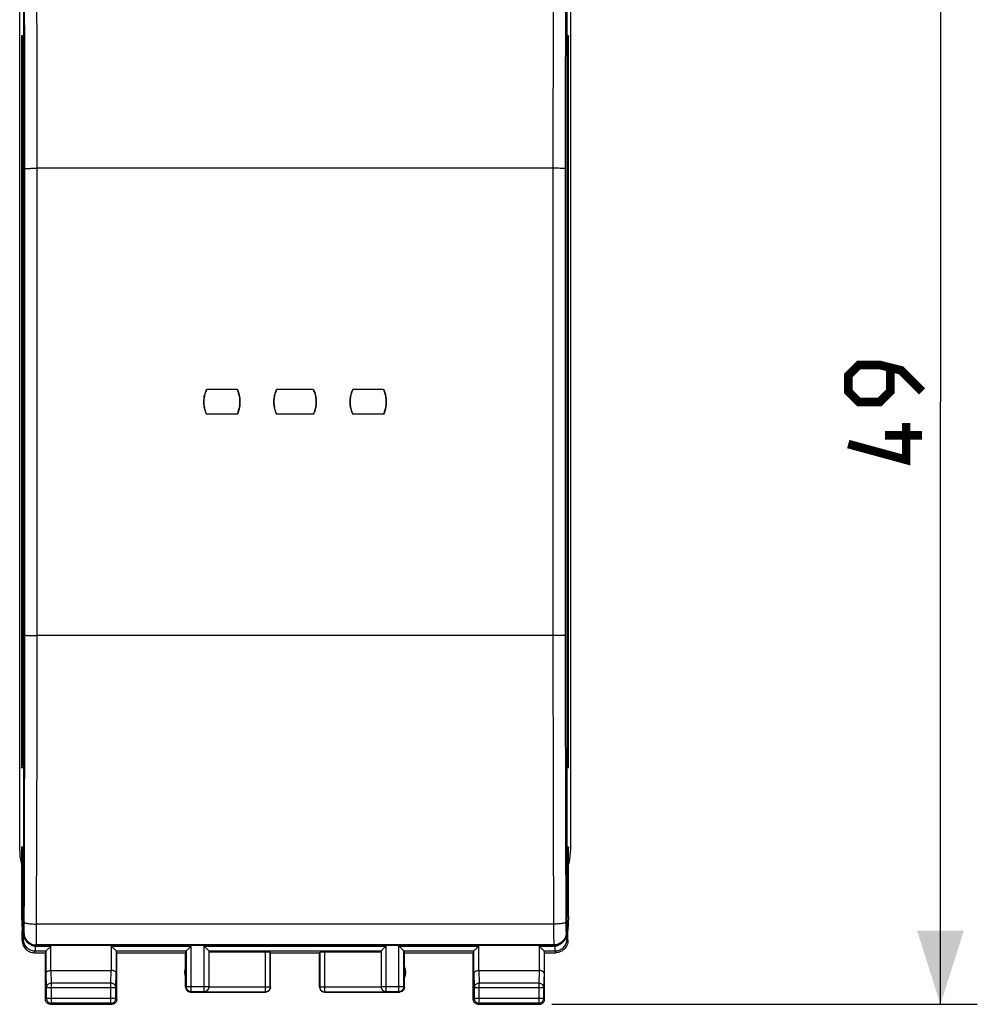
# Model space of a CAD drawing. Units: millimetres. Extents: x 66 to 166, y 98 to 174.
# Drawn here: x 127 to 166, y 98 to 138 of the extents above; entities that cross this region are included whole.
import ezdxf

# ---------------------------------------------------------------- set-up
doc = ezdxf.new("R2010")
doc.units = ezdxf.units.MM
doc.header["$LTSCALE"] = 16.335
doc.layers.get('0').update_dxf_attribs({"linetype": 'CONTINUOUS'})
for name, color, linetype in [('DRAFT', 7, 'CONTINUOUS'), ('RACCORDO', 7, 'CONTINUOUS'), ('SUPERFICI', 7, 'CONTINUOUS')]:
    doc.layers.add(name, color=color, linetype=linetype)
doc.styles.get("Standard").update_dxf_attribs({"font": 'txt', "width": 0.8})
doc.dimstyles.new('DIMSTYLE_1', dxfattribs={"dimtxt": 3, "dimasz": 3, "dimexe": 1.5, "dimexo": 0.5, "dimgap": 0.75, "dimtad": 1, "dimtxsty": 'STANDARD', "dimblk": '_FILLED', "dimblk1": '_FILLED', "dimblk2": '_FILLED', "dimcen": 0.09, "dimazin": 2, "dimtfac": 1, "dimtofl": 0, "dimtmove": 0, "dimatfit": 3, "dimldrblk": '_FILLED', "dimfxl": 1, "dimtolj": 1, "dimarcsym": 0})

# ---------------------------------------------------------------- blocks, each defined once
blk = doc.blocks.new('_FILLED')
at = {"color": 0, "linetype": 'BYBLOCK'}
blk.add_solid([(0, 0), (-1, 0.317), (-1, -0.317)], dxfattribs=at)
blk = doc.blocks.new('*D1')
at = {"color": 7, "linetype": 'CONTINUOUS'}
for p, q in [((146.629, 146.601), (166.429, 146.601)), ((164.929, 146.601), (164.929, 122.101)), ((164.929, 97.601), (164.929, 122.101)), ((149.129, 97.601), (166.429, 97.601))]:
    blk.add_line(p, q, dxfattribs=at)
at = {"color": 7, "linetype": 'CONTINUOUS', "xscale": 3, "yscale": 3, "zscale": 3}
for p, rotation in [((164.929, 146.601), 90), ((164.929, 97.601), 270)]:
    blk.add_blockref('_FILLED', p, dxfattribs=dict(at, rotation=rotation))

msp = doc.modelspace()

# ---------------------------------------------------------------- linework, layer by layer
at = {"color": 7, "linetype": 'CONTINUOUS'}
for p, q in [((127.627, 143.713), (127.627, 100.489)), ((149.73, 143.713), (149.73, 100.489)), ((127.552, 136.986), (127.552, 107.216)), ((127.552, 136.986), (127.613, 136.865)), ((127.627, 136.986), (127.552, 136.986)), ((149.805, 136.986), (149.73, 136.986)), ((149.805, 136.986), (149.744, 136.865)), ((149.805, 107.216), (149.805, 136.986)), ((127.552, 107.216), (127.613, 107.337)), ((149.805, 107.216), (149.744, 107.337)), ((127.627, 107.216), (127.552, 107.216)), ((149.805, 107.216), (149.73, 107.216)), ((127.627, 103.986), (127.552, 103.986)), ((127.552, 103.986), (127.613, 103.865)), ((127.552, 103.986), (127.552, 101.178)), ((149.805, 103.986), (149.73, 103.986)), ((149.805, 103.986), (149.744, 103.865)), ((149.805, 101.178), (149.805, 103.986)), ((127.579, 100.201), (127.579, 100.601)), ((149.779, 100.201), (149.779, 100.601)), ((149.23, 99.99), (128.127, 99.99)), ((128.529, 99.701), (128.551, 99.769)), ((128.552, 99.77), (128.554, 99.772)), ((128.581, 99.8), (128.606, 99.824)), ((131.376, 99.8), (131.394, 99.782)), ((131.429, 99.701), (131.406, 99.769)), ((134.229, 99.701), (134.251, 99.769)), ((134.353, 99.871), (134.38, 99.898)), ((134.437, 99.955), (134.451, 99.969)), ((134.993, 99.955), (134.979, 99.969)), ((135.077, 99.871), (135.05, 99.898)), ((135.179, 98.31), (135.179, 99.769)), ((137.473, 99.727), (135.179, 99.727)), ((137.679, 99.701), (137.673, 99.717)), ((139.679, 99.701), (139.684, 99.717)), ((142.179, 99.727), (139.884, 99.727)), ((142.179, 99.769), (142.179, 98.31)), ((142.28, 99.871), (142.308, 99.898)), ((142.365, 99.955), (142.379, 99.969)), ((142.92, 99.955), (142.906, 99.969)), ((143.005, 99.871), (142.977, 99.898)), ((143.106, 99.769), (143.129, 99.701)), ((145.929, 99.701), (145.951, 99.769)), ((145.952, 99.77), (145.954, 99.772)), ((145.981, 99.8), (146.006, 99.824)), ((148.776, 99.8), (148.794, 99.782)), ((148.829, 99.701), (148.806, 99.769)), ((128.078, 99.701), (128.529, 99.701)), ((128.529, 97.801), (128.529, 99.701)), ((131.429, 99.701), (134.229, 99.701)), ((131.429, 97.801), (131.429, 99.701)), ((134.229, 98.301), (134.229, 99.701)), ((137.679, 99.701), (139.679, 99.701)), ((137.679, 98.301), (137.679, 99.701)), ((139.679, 98.301), (139.679, 99.701)), ((143.129, 99.701), (145.929, 99.701)), ((143.129, 98.301), (143.129, 99.701)), ((145.929, 97.801), (145.929, 99.701)), ((148.829, 99.701), (149.279, 99.701)), ((148.829, 97.801), (148.829, 99.701)), ((128.753, 98.978), (131.204, 98.978)), ((146.153, 98.978), (148.604, 98.978)), ((135.177, 98.298), (135.179, 98.324)), ((142.179, 98.306), (142.18, 98.286)), ((134.429, 98.101), (137.479, 98.101)), ((139.879, 98.101), (142.929, 98.101)), ((128.729, 97.601), (131.229, 97.601)), ((146.129, 97.601), (148.629, 97.601))]:
    msp.add_line(p, q, dxfattribs=at)
at = {"color": 250, "linetype": 'CONTINUOUS'}
for p, q in [((127.613, 136.865), (127.613, 107.337)), ((149.744, 107.337), (149.744, 136.865)), ((127.613, 103.865), (127.613, 100.269)), ((149.744, 100.269), (149.744, 103.865)), ((127.627, 100.489), (127.652, 100.514)), ((149.705, 100.514), (149.73, 100.489)), ((127.579, 100.201), (127.613, 100.269)), ((127.679, 100.269), (127.613, 100.269)), ((149.678, 100.269), (149.744, 100.269)), ((149.744, 100.269), (149.779, 100.201)), ((128.078, 99.701), (128.112, 99.77)), ((128.112, 99.969), (128.751, 99.969)), ((128.112, 99.969), (128.112, 99.77)), ((128.112, 99.77), (128.552, 99.77)), ((128.127, 99.99), (128.152, 100.014)), ((128.551, 98.863), (128.551, 99.769)), ((128.751, 98.978), (128.751, 99.969)), ((131.206, 99.969), (134.451, 99.969)), ((131.206, 99.969), (131.206, 98.978)), ((131.406, 99.77), (134.252, 99.77)), ((131.406, 99.769), (131.406, 98.863)), ((134.251, 99.769), (134.251, 98.324)), ((134.451, 98.124), (134.451, 99.969)), ((134.979, 99.969), (142.379, 99.969)), ((134.979, 98.106), (134.979, 99.969)), ((135.178, 99.77), (142.179, 99.77)), ((137.473, 98.106), (137.473, 99.727)), ((137.673, 98.306), (137.673, 99.717)), ((139.684, 99.717), (139.684, 98.306)), ((139.884, 98.106), (139.884, 99.727)), ((142.379, 98.106), (142.379, 99.969)), ((142.906, 99.969), (146.151, 99.969)), ((142.906, 98.124), (142.906, 99.969)), ((143.106, 99.77), (145.952, 99.77)), ((143.106, 98.324), (143.106, 99.769)), ((145.951, 98.863), (145.951, 99.769)), ((146.151, 98.978), (146.151, 99.969)), ((148.606, 99.969), (149.245, 99.969)), ((148.606, 99.969), (148.606, 98.978)), ((148.806, 99.77), (149.245, 99.77)), ((148.806, 99.769), (148.806, 98.863)), ((149.205, 100.014), (149.23, 99.99)), ((149.245, 99.969), (149.271, 99.971)), ((149.245, 99.969), (149.245, 99.77)), ((149.245, 99.77), (149.279, 99.701)), ((128.769, 98.459), (128.753, 98.978)), ((131.188, 98.459), (131.204, 98.978)), ((146.153, 98.978), (146.169, 98.459)), ((148.604, 98.978), (148.588, 98.459)), ((128.569, 98.285), (128.551, 98.863)), ((131.388, 98.285), (131.406, 98.863)), ((145.951, 98.863), (145.969, 98.285)), ((148.806, 98.863), (148.788, 98.285)), ((128.569, 98.285), (131.388, 98.285)), ((128.569, 97.841), (128.569, 98.285)), ((131.188, 98.459), (128.769, 98.459)), ((128.769, 97.641), (128.769, 98.459)), ((131.188, 97.641), (131.188, 98.459)), ((131.388, 97.841), (131.388, 98.285)), ((134.229, 98.301), (134.251, 98.324)), ((134.251, 98.324), (135.179, 98.324)), ((134.429, 98.101), (134.451, 98.124)), ((134.451, 98.124), (134.979, 98.124)), ((135.179, 98.306), (137.673, 98.306)), ((139.684, 98.306), (139.679, 98.301)), ((139.684, 98.306), (142.179, 98.306)), ((142.179, 98.324), (143.106, 98.324)), ((142.379, 98.124), (142.906, 98.124)), ((142.906, 98.124), (142.929, 98.101)), ((143.106, 98.324), (143.129, 98.301)), ((145.969, 98.285), (148.788, 98.285)), ((145.969, 98.285), (145.969, 97.841)), ((148.588, 98.459), (146.169, 98.459)), ((146.169, 97.641), (146.169, 98.459)), ((148.588, 98.459), (148.588, 97.641)), ((148.788, 98.285), (148.788, 97.841)), ((128.529, 97.801), (128.569, 97.841)), ((131.388, 97.841), (128.569, 97.841)), ((131.429, 97.801), (131.388, 97.841)), ((134.979, 98.106), (137.473, 98.106)), ((139.884, 98.106), (142.379, 98.106)), ((145.969, 97.841), (145.929, 97.801)), ((148.788, 97.841), (145.969, 97.841)), ((148.788, 97.841), (148.829, 97.801)), ((128.729, 97.601), (128.769, 97.641)), ((131.188, 97.641), (128.769, 97.641)), ((131.229, 97.601), (131.188, 97.641)), ((146.169, 97.641), (146.129, 97.601)), ((148.588, 97.641), (146.169, 97.641)), ((148.588, 97.641), (148.629, 97.601))]:
    msp.add_line(p, q, dxfattribs=at)
at = {"color": 7, "linetype": 'CONTINUOUS', "const_width": 0.35}
for points in [[(164.179, 122.53), (163.321, 123.387), (162.464, 123.601), (161.607, 123.601), (161.179, 123.172), (161.179, 122.53), (161.607, 122.101), (162.464, 122.101), (162.893, 122.53), (162.893, 123.458)], [(163.536, 121.244), (163.536, 119.744), (161.179, 120.387)], [(164.179, 120.744), (162.679, 120.744)]]:
    msp.add_lwpolyline(points, dxfattribs=at)
at = {"color": 7, "linetype": 'CONTINUOUS'}
for points in [[(127.579, 100.201), (127.581, 100.149), (127.589, 100.098), (127.603, 100.047), (127.622, 99.998), (127.646, 99.95), (127.675, 99.906), (127.707, 99.866), (127.743, 99.83), (127.784, 99.797), (127.828, 99.768), (127.875, 99.744), (127.924, 99.725), (127.975, 99.712), (128.026, 99.704), (128.078, 99.701)], [(149.779, 100.201), (149.776, 100.149), (149.768, 100.097), (149.754, 100.047), (149.735, 99.998), (149.711, 99.95), (149.683, 99.906), (149.65, 99.866), (149.614, 99.83), (149.573, 99.797), (149.529, 99.768), (149.482, 99.744), (149.433, 99.725), (149.382, 99.712), (149.331, 99.704), (149.279, 99.701)], [(128.554, 99.772), (128.564, 99.782), (128.581, 99.8)], [(128.606, 99.824), (128.621, 99.839), (128.653, 99.871)], [(128.653, 99.871), (128.671, 99.889), (128.69, 99.908), (128.71, 99.928), (128.73, 99.948), (128.751, 99.969)], [(131.206, 99.969), (131.227, 99.948), (131.247, 99.928), (131.267, 99.908), (131.286, 99.889), (131.304, 99.871), (131.337, 99.839)], [(131.337, 99.839), (131.351, 99.824), (131.376, 99.8)], [(131.394, 99.782), (131.404, 99.772), (131.406, 99.77)], [(134.252, 99.77), (134.254, 99.772), (134.258, 99.777), (134.265, 99.783), (134.272, 99.79), (134.281, 99.799)], [(134.281, 99.799), (134.302, 99.82), (134.314, 99.832)], [(134.314, 99.832), (134.339, 99.857), (134.353, 99.871)], [(134.38, 99.898), (134.409, 99.927), (134.437, 99.955)], [(135.05, 99.898), (135.021, 99.927), (134.993, 99.955)], [(135.116, 99.832), (135.091, 99.857), (135.077, 99.871)], [(135.149, 99.799), (135.128, 99.82), (135.116, 99.832)], [(135.178, 99.77), (135.176, 99.772), (135.171, 99.776), (135.165, 99.783), (135.158, 99.79), (135.149, 99.799)], [(142.179, 99.77), (142.181, 99.772), (142.186, 99.777), (142.192, 99.783), (142.2, 99.79), (142.209, 99.799)], [(142.209, 99.799), (142.23, 99.82), (142.241, 99.832)], [(142.241, 99.832), (142.267, 99.857), (142.28, 99.871)], [(142.308, 99.898), (142.336, 99.927), (142.365, 99.955)], [(142.977, 99.898), (142.948, 99.927), (142.92, 99.955)], [(143.043, 99.832), (143.018, 99.857), (143.005, 99.871)], [(143.076, 99.799), (143.055, 99.82), (143.043, 99.832)], [(143.106, 99.77), (143.103, 99.772), (143.099, 99.776), (143.093, 99.783), (143.085, 99.79), (143.076, 99.799)], [(145.954, 99.772), (145.964, 99.782), (145.981, 99.8)], [(146.006, 99.824), (146.021, 99.839), (146.053, 99.871)], [(146.053, 99.871), (146.071, 99.889), (146.09, 99.908), (146.11, 99.928), (146.13, 99.948), (146.151, 99.969)], [(148.606, 99.969), (148.627, 99.948), (148.647, 99.928), (148.667, 99.908), (148.686, 99.889), (148.704, 99.871), (148.737, 99.839)], [(148.737, 99.839), (148.751, 99.824), (148.776, 99.8)], [(148.794, 99.782), (148.804, 99.772), (148.806, 99.77)], [(128.551, 98.863), (128.553, 98.874), (128.556, 98.885), (128.561, 98.896), (128.568, 98.906), (128.576, 98.917), (128.587, 98.927), (128.599, 98.936), (128.613, 98.945), (128.629, 98.953), (128.647, 98.96), (128.665, 98.966), (128.686, 98.971), (128.707, 98.975), (128.729, 98.977), (128.751, 98.978)], [(131.406, 98.863), (131.405, 98.874), (131.402, 98.885), (131.397, 98.896), (131.39, 98.906), (131.381, 98.917), (131.371, 98.927), (131.358, 98.936), (131.344, 98.945), (131.328, 98.953), (131.311, 98.96), (131.292, 98.966), (131.271, 98.971), (131.25, 98.975), (131.227, 98.978), (131.204, 98.978)], [(145.951, 98.863), (145.953, 98.874), (145.956, 98.885), (145.961, 98.896), (145.968, 98.906), (145.976, 98.917), (145.987, 98.927), (145.999, 98.936), (146.013, 98.945), (146.029, 98.953), (146.047, 98.96), (146.065, 98.966), (146.086, 98.971), (146.107, 98.975), (146.129, 98.977), (146.151, 98.978)], [(148.806, 98.863), (148.805, 98.874), (148.802, 98.885), (148.797, 98.896), (148.79, 98.906), (148.781, 98.917), (148.771, 98.927), (148.758, 98.936), (148.744, 98.945), (148.728, 98.953), (148.711, 98.96), (148.692, 98.966), (148.671, 98.971), (148.65, 98.975), (148.627, 98.978), (148.604, 98.978)], [(134.229, 98.301), (134.23, 98.275), (134.235, 98.249), (134.244, 98.224), (134.255, 98.201), (134.27, 98.179), (134.287, 98.16), (134.307, 98.142), (134.329, 98.128), (134.352, 98.116), (134.377, 98.108), (134.402, 98.103), (134.429, 98.101)], [(134.979, 98.124), (135.005, 98.125), (135.031, 98.131), (135.055, 98.139), (135.079, 98.151), (135.101, 98.165), (135.121, 98.183), (135.138, 98.203), (135.152, 98.225), (135.164, 98.248), (135.172, 98.273), (135.177, 98.298)], [(134.979, 98.106), (135, 98.108), (135.021, 98.111), (135.041, 98.117), (135.061, 98.125)], [(135.061, 98.125), (135.08, 98.136), (135.098, 98.148), (135.113, 98.161), (135.127, 98.175), (135.14, 98.19), (135.151, 98.208), (135.16, 98.226)], [(135.16, 98.226), (135.168, 98.246), (135.174, 98.265), (135.177, 98.286), (135.179, 98.306)], [(137.473, 98.106), (137.5, 98.108), (137.525, 98.113), (137.55, 98.122), (137.574, 98.133), (137.596, 98.148), (137.615, 98.165), (137.633, 98.185), (137.647, 98.207), (137.659, 98.231), (137.667, 98.255), (137.672, 98.281), (137.673, 98.306)], [(137.555, 98.116), (137.53, 98.108), (137.505, 98.103), (137.479, 98.101)], [(137.663, 98.224), (137.652, 98.201), (137.637, 98.179), (137.62, 98.16), (137.6, 98.142), (137.579, 98.128), (137.555, 98.116)], [(137.679, 98.301), (137.677, 98.275), (137.672, 98.249), (137.663, 98.224)], [(139.679, 98.301), (139.68, 98.275), (139.685, 98.249), (139.694, 98.224), (139.705, 98.201), (139.72, 98.179), (139.737, 98.16), (139.757, 98.142), (139.779, 98.128), (139.802, 98.116), (139.827, 98.108), (139.852, 98.103), (139.879, 98.101)], [(142.18, 98.286), (142.184, 98.265), (142.189, 98.246), (142.197, 98.226), (142.206, 98.208), (142.218, 98.191), (142.23, 98.175), (142.244, 98.161), (142.26, 98.148), (142.277, 98.136), (142.296, 98.125), (142.316, 98.117), (142.336, 98.111), (142.357, 98.108), (142.379, 98.106)], [(142.906, 98.124), (142.932, 98.125), (142.958, 98.131), (142.983, 98.139), (143.006, 98.151), (143.028, 98.165), (143.048, 98.183), (143.065, 98.203), (143.08, 98.225), (143.091, 98.248), (143.099, 98.273), (143.104, 98.298), (143.106, 98.324)], [(143.005, 98.116), (142.98, 98.108), (142.955, 98.103), (142.929, 98.101)], [(143.113, 98.224), (143.102, 98.201), (143.087, 98.179), (143.07, 98.16), (143.05, 98.142), (143.029, 98.128), (143.005, 98.116)], [(143.129, 98.301), (143.127, 98.275), (143.122, 98.249), (143.113, 98.224)], [(128.535, 97.749), (128.53, 97.775), (128.529, 97.801)], [(128.677, 97.608), (128.652, 97.616), (128.629, 97.628), (128.607, 97.642), (128.587, 97.66), (128.57, 97.679), (128.555, 97.701), (128.544, 97.724), (128.535, 97.749)], [(128.569, 97.841), (128.571, 97.815), (128.576, 97.789), (128.584, 97.764), (128.596, 97.741), (128.611, 97.719), (128.628, 97.699), (128.648, 97.682), (128.67, 97.667), (128.693, 97.656), (128.718, 97.648), (128.743, 97.643), (128.769, 97.641)], [(131.188, 97.641), (131.215, 97.643), (131.24, 97.648), (131.265, 97.657), (131.289, 97.668), (131.311, 97.683), (131.33, 97.7), (131.348, 97.72), (131.362, 97.742), (131.374, 97.766), (131.382, 97.79), (131.387, 97.816), (131.388, 97.841)], [(131.422, 97.749), (131.413, 97.724), (131.402, 97.701), (131.387, 97.679), (131.37, 97.66), (131.35, 97.642), (131.329, 97.628), (131.305, 97.616), (131.28, 97.608)], [(131.429, 97.801), (131.427, 97.775), (131.422, 97.749)], [(145.935, 97.749), (145.93, 97.775), (145.929, 97.801)], [(146.077, 97.608), (146.052, 97.616), (146.029, 97.628), (146.007, 97.642), (145.987, 97.66), (145.97, 97.679), (145.955, 97.701), (145.944, 97.724), (145.935, 97.749)], [(145.969, 97.841), (145.971, 97.815), (145.976, 97.789), (145.984, 97.764), (145.996, 97.741), (146.011, 97.719), (146.028, 97.699), (146.048, 97.682), (146.07, 97.667), (146.093, 97.656), (146.118, 97.648), (146.143, 97.643), (146.169, 97.641)], [(148.629, 97.601), (148.655, 97.603), (148.68, 97.608), (148.705, 97.616), (148.729, 97.628), (148.75, 97.642), (148.77, 97.66), (148.787, 97.679), (148.802, 97.701), (148.813, 97.724), (148.822, 97.749), (148.827, 97.775), (148.829, 97.801)], [(128.729, 97.601), (128.702, 97.603), (128.677, 97.608)], [(131.28, 97.608), (131.255, 97.603), (131.229, 97.601)], [(146.129, 97.601), (146.102, 97.603), (146.077, 97.608)]]:
    msp.add_lwpolyline(points, dxfattribs=at)
at = {"color": 250, "linetype": 'CONTINUOUS'}
for points in [[(127.613, 100.269), (127.615, 100.226), (127.62, 100.183), (127.63, 100.14), (127.643, 100.098), (127.66, 100.058), (127.68, 100.019), (127.703, 99.983), (127.73, 99.948), (127.759, 99.916), (127.791, 99.887), (127.826, 99.86), (127.863, 99.837), (127.901, 99.817), (127.942, 99.8), (127.983, 99.787), (128.026, 99.777), (128.069, 99.772), (128.112, 99.77)], [(149.245, 99.77), (149.288, 99.772), (149.332, 99.777), (149.374, 99.787), (149.416, 99.8), (149.456, 99.817), (149.495, 99.837), (149.531, 99.86), (149.566, 99.887), (149.598, 99.916), (149.627, 99.948), (149.654, 99.983), (149.677, 100.019), (149.698, 100.058), (149.714, 100.098), (149.727, 100.14), (149.737, 100.183), (149.743, 100.226), (149.744, 100.269)], [(127.933, 100.029), (127.941, 100.024), (127.963, 100.01), (127.986, 99.998), (128.01, 99.987), (128.035, 99.98)], [(128.035, 99.98), (128.06, 99.974), (128.086, 99.971), (128.112, 99.969)], [(149.271, 99.971), (149.297, 99.974), (149.322, 99.98)], [(149.322, 99.98), (149.347, 99.987), (149.372, 99.998), (149.395, 100.01), (149.417, 100.024), (149.424, 100.029)], [(128.769, 98.459), (128.743, 98.457), (128.717, 98.452), (128.693, 98.445), (128.669, 98.435), (128.647, 98.422), (128.628, 98.407), (128.611, 98.39), (128.596, 98.371), (128.584, 98.351), (128.576, 98.33), (128.571, 98.308), (128.569, 98.285)], [(131.388, 98.285), (131.387, 98.308), (131.381, 98.33), (131.373, 98.351), (131.361, 98.372), (131.346, 98.39), (131.329, 98.407), (131.31, 98.422), (131.288, 98.435), (131.265, 98.445), (131.24, 98.452), (131.214, 98.457), (131.188, 98.459)], [(134.251, 98.324), (134.253, 98.298), (134.258, 98.272), (134.267, 98.247), (134.278, 98.224), (134.293, 98.202), (134.31, 98.182), (134.33, 98.165), (134.351, 98.151), (134.375, 98.139), (134.4, 98.131), (134.425, 98.125), (134.451, 98.124)], [(139.684, 98.306), (139.686, 98.28), (139.691, 98.254), (139.699, 98.23), (139.711, 98.206), (139.725, 98.185), (139.743, 98.165), (139.762, 98.148), (139.784, 98.133), (139.807, 98.121), (139.832, 98.113), (139.858, 98.108), (139.884, 98.106)], [(142.179, 98.324), (142.18, 98.298), (142.185, 98.272), (142.194, 98.247), (142.205, 98.224), (142.22, 98.202), (142.237, 98.182), (142.257, 98.165), (142.279, 98.15), (142.302, 98.139), (142.327, 98.131), (142.353, 98.125), (142.379, 98.124)], [(146.169, 98.459), (146.143, 98.457), (146.117, 98.452), (146.093, 98.445), (146.069, 98.435), (146.047, 98.422), (146.028, 98.407), (146.011, 98.39), (145.996, 98.371), (145.984, 98.351), (145.976, 98.33), (145.971, 98.308), (145.969, 98.285)], [(148.788, 98.285), (148.787, 98.308), (148.781, 98.33), (148.773, 98.351), (148.761, 98.372), (148.746, 98.39), (148.729, 98.407), (148.71, 98.422), (148.688, 98.435), (148.665, 98.445), (148.64, 98.452), (148.614, 98.457), (148.588, 98.459)], [(148.588, 97.641), (148.615, 97.643), (148.64, 97.648), (148.665, 97.656), (148.688, 97.668), (148.71, 97.682), (148.73, 97.7), (148.747, 97.719), (148.762, 97.741), (148.773, 97.765), (148.782, 97.789), (148.787, 97.815), (148.788, 97.841)]]:
    msp.add_lwpolyline(points, dxfattribs=at)
at = {"color": 7, "linetype": 'CONTINUOUS'}
for centre, start, end in [((134.679, 98.901), 154.1581, 205.8419), ((142.679, 98.901), 334.1581, 25.8419)]:
    msp.add_arc(centre, 0.5, start, end, dxfattribs=at)
for centre, major_axis, ratio, start_param, end_param in [((127.813, 136.865), (0.2, 0), 0.052408, -3.115413, -2.763294), ((149.545, 136.865), (0.2, 0), 0.052408, -0.378299, -0.02618), ((127.813, 107.337), (0.2, 0), 0.052408, 2.763294, 3.115413), ((149.545, 107.337), (0.2, 0), 0.052408, 0.02618, 0.378299), ((127.813, 103.865), (0.2, 0), 0.052408, -3.115413, -2.763294), ((149.545, 103.865), (0.2, 0), 0.052408, -0.378299, -0.02618), ((128.127, 100.49), (0.354, 0.354), 0.999315, 2.356537, 3.926648), ((149.23, 100.49), (-0.354, 0.354), 0.999315, -3.926648, -2.356537), ((128.751, 99.769), (0.2, 0), 0.052408, 3.089233, 3.124139), ((131.206, 99.769), (0.2, 0), 0.052408, 0.017453, 0.05236), ((134.451, 99.769), (0.2, 0), 0.052408, 3.089233, 3.124139), ((134.979, 99.769), (0.2, 0), 0.052408, 0, 0.05236), ((137.473, 99.717), (0.2, 0), 0.052408, 0.017453, 1.570796), ((139.884, 99.717), (0.2, 0), 0.052408, 1.570796, 3.124139), ((142.379, 99.769), (0.2, 0), 0.052408, 3.089233, 3.141593), ((142.906, 99.769), (0.2, 0), 0.052408, 0.017453, 0.05236), ((146.151, 99.769), (0.2, 0), 0.052408, 3.089233, 3.124139), ((148.606, 99.769), (0.2, 0), 0.052408, 0.017453, 0.05236)]:
    msp.add_ellipse(centre, major_axis=major_axis, ratio=ratio, start_param=start_param, end_param=end_param, dxfattribs=at)
at = {"layer": 'DRAFT', "color": 7, "linetype": 'CONTINUOUS'}
for p, q in [((136.33, 122.601), (135.078, 122.601)), ((139.43, 122.601), (137.928, 122.601)), ((142.28, 122.601), (141.028, 122.601)), ((136.33, 121.601), (135.078, 121.601)), ((139.43, 121.601), (137.928, 121.601)), ((142.28, 121.601), (141.028, 121.601)), ((127.552, 101.178), (127.579, 100.601)), ((149.805, 101.178), (149.779, 100.601))]:
    msp.add_line(p, q, dxfattribs=at)
for points in [[(135.078, 121.601), (135.061, 121.64), (135.045, 121.68), (135.03, 121.721), (135.018, 121.762), (135.006, 121.803), (134.996, 121.845), (134.988, 121.887), (134.981, 121.93), (134.976, 121.972), (134.972, 122.015), (134.969, 122.058), (134.969, 122.101), (134.969, 122.144), (134.972, 122.187), (134.976, 122.23), (134.981, 122.272), (134.988, 122.315), (134.996, 122.357), (135.006, 122.399), (135.018, 122.44), (135.03, 122.481), (135.045, 122.522), (135.061, 122.562), (135.078, 122.601)], [(136.33, 122.601), (136.347, 122.562), (136.362, 122.522), (136.377, 122.481), (136.39, 122.44), (136.401, 122.399), (136.411, 122.357), (136.419, 122.315), (136.426, 122.272), (136.432, 122.23), (136.436, 122.187), (136.438, 122.144), (136.439, 122.101), (136.438, 122.058), (136.436, 122.015), (136.432, 121.972), (136.426, 121.93), (136.419, 121.887), (136.411, 121.845), (136.401, 121.803), (136.39, 121.762), (136.377, 121.721), (136.362, 121.68), (136.347, 121.64), (136.33, 121.601)], [(137.928, 121.601), (137.911, 121.64), (137.895, 121.68), (137.88, 121.721), (137.868, 121.762), (137.856, 121.803), (137.846, 121.845), (137.838, 121.887), (137.831, 121.93), (137.826, 121.972), (137.822, 122.015), (137.819, 122.058), (137.819, 122.101), (137.819, 122.144), (137.822, 122.187), (137.826, 122.23), (137.831, 122.272), (137.838, 122.315), (137.846, 122.357), (137.856, 122.399), (137.868, 122.44), (137.88, 122.481), (137.895, 122.522), (137.911, 122.562), (137.928, 122.601)], [(139.43, 122.601), (139.447, 122.562), (139.462, 122.522), (139.477, 122.481), (139.49, 122.44), (139.501, 122.399), (139.511, 122.357), (139.519, 122.315), (139.526, 122.272), (139.532, 122.23), (139.536, 122.187), (139.538, 122.144), (139.539, 122.101), (139.538, 122.058), (139.536, 122.015), (139.532, 121.972), (139.526, 121.93), (139.519, 121.887), (139.511, 121.845), (139.501, 121.803), (139.49, 121.762), (139.477, 121.721), (139.462, 121.68), (139.447, 121.64), (139.43, 121.601)], [(141.028, 121.601), (141.011, 121.64), (140.995, 121.68), (140.98, 121.721), (140.968, 121.762), (140.956, 121.803), (140.946, 121.845), (140.938, 121.887), (140.931, 121.93), (140.926, 121.972), (140.922, 122.015), (140.919, 122.058), (140.919, 122.101), (140.919, 122.144), (140.922, 122.187), (140.926, 122.23), (140.931, 122.272), (140.938, 122.315), (140.946, 122.357), (140.956, 122.399), (140.968, 122.44), (140.98, 122.481), (140.995, 122.522), (141.011, 122.562), (141.028, 122.601)], [(142.28, 122.601), (142.297, 122.562), (142.312, 122.522), (142.327, 122.481), (142.34, 122.44), (142.351, 122.399), (142.361, 122.357), (142.369, 122.315), (142.376, 122.272), (142.382, 122.23), (142.386, 122.187), (142.388, 122.144), (142.389, 122.101), (142.388, 122.058), (142.386, 122.015), (142.382, 121.972), (142.376, 121.93), (142.369, 121.887), (142.361, 121.845), (142.351, 121.803), (142.34, 121.762), (142.327, 121.721), (142.312, 121.68), (142.297, 121.64), (142.28, 121.601)]]:
    msp.add_lwpolyline(points, dxfattribs=at)
at = {"layer": 'RACCORDO', "color": 7, "linetype": 'CONTINUOUS'}
for p, q in [((127.479, 103.829), (127.479, 140.373)), ((149.879, 140.373), (149.879, 103.829))]:
    msp.add_line(p, q, dxfattribs=at)
at = {"layer": 'RACCORDO', "color": 250, "linetype": 'CONTINUOUS'}
for p, q in [((149.167, 131.601), (128.19, 131.601)), ((149.167, 112.601), (128.19, 112.601)), ((149.193, 100.865), (128.165, 100.865)), ((149.205, 100.014), (128.152, 100.014))]:
    msp.add_line(p, q, dxfattribs=at)
for points in [[(127.691, 131.591), (127.69, 132.894), (127.688, 134.195), (127.686, 135.495), (127.684, 136.794), (127.681, 138.092), (127.678, 139.388), (127.674, 140.681), (127.67, 141.973), (127.665, 143.301)], [(128.19, 131.601), (128.19, 132.91), (128.188, 134.219), (128.186, 135.526), (128.184, 136.833), (128.181, 138.138), (128.178, 139.441), (128.174, 140.742), (128.169, 142.041), (128.165, 143.337)], [(149.193, 143.337), (149.188, 142.041), (149.183, 140.742), (149.18, 139.441), (149.176, 138.138), (149.173, 136.833), (149.171, 135.526), (149.169, 134.219), (149.168, 132.91), (149.167, 131.601)], [(149.688, 141.973), (149.683, 140.681), (149.679, 139.388), (149.676, 138.092), (149.673, 136.794), (149.671, 135.495), (149.669, 134.195), (149.668, 132.894), (149.667, 131.591)], [(127.691, 131.591), (127.695, 131.592), (127.704, 131.593), (127.718, 131.594), (127.738, 131.595), (127.762, 131.596), (127.791, 131.597), (127.824, 131.598), (127.86, 131.598), (127.901, 131.599), (127.944, 131.6), (127.99, 131.6), (128.038, 131.6), (128.088, 131.601), (128.139, 131.601), (128.19, 131.601)], [(127.691, 112.61), (127.692, 114.719), (127.692, 116.828), (127.693, 118.937), (127.693, 121.046), (127.693, 123.155), (127.693, 125.264), (127.692, 127.373), (127.692, 129.482), (127.691, 131.591)], [(128.19, 112.601), (128.191, 114.712), (128.192, 116.823), (128.193, 118.934), (128.193, 121.045), (128.193, 123.157), (128.193, 125.268), (128.192, 127.379), (128.191, 129.49), (128.19, 131.601)], [(149.167, 131.601), (149.166, 129.49), (149.165, 127.379), (149.165, 125.268), (149.164, 123.157), (149.164, 121.045), (149.165, 118.934), (149.165, 116.823), (149.166, 114.712), (149.167, 112.601)], [(149.667, 131.591), (149.663, 131.592), (149.653, 131.593), (149.639, 131.594), (149.62, 131.595), (149.595, 131.596), (149.567, 131.597), (149.534, 131.598), (149.497, 131.598), (149.456, 131.599), (149.413, 131.6), (149.367, 131.6), (149.319, 131.6), (149.269, 131.601), (149.218, 131.601), (149.167, 131.601)], [(149.667, 131.591), (149.666, 129.482), (149.665, 127.373), (149.665, 125.264), (149.664, 123.155), (149.664, 121.046), (149.665, 118.937), (149.665, 116.828), (149.666, 114.719), (149.667, 112.61)], [(127.67, 102.229), (127.674, 103.521), (127.678, 104.814), (127.681, 106.11), (127.684, 107.408), (127.686, 108.707), (127.688, 110.007), (127.69, 111.308), (127.691, 112.61)], [(127.691, 112.61), (127.695, 112.609), (127.704, 112.609), (127.718, 112.608), (127.738, 112.607), (127.762, 112.606), (127.791, 112.605), (127.824, 112.604), (127.86, 112.603), (127.901, 112.603), (127.944, 112.602), (127.99, 112.602), (128.038, 112.601), (128.088, 112.601), (128.139, 112.601), (128.19, 112.601)], [(128.165, 100.865), (128.169, 102.161), (128.174, 103.46), (128.178, 104.761), (128.181, 106.064), (128.184, 107.369), (128.186, 108.676), (128.188, 109.983), (128.19, 111.292), (128.19, 112.601)], [(149.667, 112.61), (149.663, 112.609), (149.653, 112.609), (149.639, 112.608), (149.62, 112.607), (149.595, 112.606), (149.567, 112.605), (149.534, 112.604), (149.497, 112.603), (149.456, 112.603), (149.413, 112.602), (149.367, 112.602), (149.319, 112.601), (149.269, 112.601), (149.218, 112.601), (149.167, 112.601)], [(149.167, 112.601), (149.168, 111.292), (149.169, 109.983), (149.171, 108.676), (149.173, 107.369), (149.176, 106.064), (149.18, 104.761), (149.183, 103.46), (149.188, 102.161), (149.193, 100.865)], [(149.667, 112.61), (149.668, 111.308), (149.669, 110.007), (149.671, 108.707), (149.673, 107.408), (149.676, 106.11), (149.679, 104.814), (149.683, 103.521), (149.688, 102.229), (149.693, 100.901)], [(127.652, 100.514), (127.653, 100.517), (127.654, 100.522), (127.655, 100.531), (127.656, 100.542), (127.657, 100.556), (127.658, 100.573), (127.659, 100.593), (127.66, 100.615), (127.66, 100.639), (127.661, 100.666), (127.662, 100.695), (127.663, 100.726), (127.663, 100.759), (127.664, 100.793), (127.664, 100.828), (127.664, 100.864), (127.665, 100.901), (127.67, 102.229)], [(127.665, 100.939), (127.669, 100.932), (127.678, 100.924), (127.692, 100.917), (127.712, 100.91), (127.736, 100.903), (127.765, 100.896), (127.798, 100.89), (127.835, 100.885), (127.875, 100.88), (127.918, 100.875), (127.964, 100.872), (128.013, 100.869), (128.062, 100.867), (128.113, 100.865), (128.165, 100.865)], [(149.693, 100.939), (149.689, 100.932), (149.679, 100.924), (149.665, 100.917), (149.646, 100.91), (149.621, 100.903), (149.593, 100.896), (149.56, 100.89), (149.523, 100.885), (149.482, 100.88), (149.439, 100.875), (149.393, 100.872), (149.345, 100.869), (149.295, 100.867), (149.244, 100.865), (149.193, 100.865)], [(127.652, 100.514), (127.655, 100.462), (127.663, 100.41), (127.677, 100.36), (127.695, 100.311), (127.719, 100.264), (127.748, 100.221), (127.781, 100.18), (127.818, 100.143), (127.858, 100.11), (127.902, 100.082), (127.949, 100.058), (127.998, 100.039), (128.048, 100.025), (128.1, 100.017), (128.152, 100.014)], [(128.152, 100.014), (128.153, 100.019), (128.154, 100.03), (128.155, 100.047), (128.156, 100.07), (128.157, 100.098), (128.158, 100.132), (128.159, 100.171), (128.16, 100.216), (128.16, 100.265), (128.161, 100.318), (128.162, 100.376), (128.162, 100.437), (128.163, 100.502), (128.163, 100.57), (128.164, 100.641), (128.164, 100.714), (128.164, 100.789), (128.165, 100.865)], [(149.193, 100.865), (149.193, 100.789), (149.193, 100.714), (149.193, 100.641), (149.194, 100.57), (149.194, 100.502), (149.195, 100.437), (149.196, 100.376), (149.196, 100.318), (149.197, 100.265), (149.198, 100.216), (149.199, 100.171), (149.199, 100.132), (149.2, 100.098), (149.201, 100.07), (149.202, 100.047), (149.203, 100.03), (149.204, 100.019), (149.205, 100.014)], [(149.705, 100.514), (149.702, 100.462), (149.694, 100.41), (149.681, 100.36), (149.662, 100.311), (149.638, 100.264), (149.61, 100.221), (149.577, 100.18), (149.54, 100.143), (149.499, 100.11), (149.455, 100.082), (149.408, 100.058), (149.36, 100.039), (149.309, 100.025), (149.258, 100.017), (149.205, 100.014)], [(149.693, 100.901), (149.693, 100.864), (149.693, 100.828), (149.694, 100.793), (149.694, 100.759), (149.695, 100.726), (149.695, 100.695), (149.696, 100.666), (149.697, 100.639), (149.698, 100.615), (149.698, 100.593), (149.699, 100.573), (149.7, 100.556), (149.701, 100.542), (149.702, 100.531), (149.703, 100.522), (149.704, 100.517), (149.705, 100.514)]]:
    msp.add_lwpolyline(points, dxfattribs=at)
at = {"layer": 'RACCORDO', "color": 7, "linetype": 'CONTINUOUS'}
for centre, major_axis, start_param, end_param in [((129.479, 103.829), (1.848, 0.765), 2.748909, 3.021016), ((147.879, 103.829), (1.848, -0.765), 0.120576, 0.392683)]:
    msp.add_ellipse(centre, major_axis=major_axis, ratio=0.999955, start_param=start_param, end_param=end_param, dxfattribs=at)
at = {"layer": 'SUPERFICI', "color": 7, "linetype": 'CONTINUOUS'}
for p, q in [((136.33, 122.601), (135.078, 122.601)), ((136.349, 122.556), (136.33, 122.601)), ((139.43, 122.601), (137.928, 122.601)), ((139.449, 122.556), (139.43, 122.601)), ((142.28, 122.601), (141.028, 122.601)), ((142.299, 122.556), (142.28, 122.601)), ((135.058, 121.646), (135.078, 121.601)), ((136.33, 121.601), (135.078, 121.601)), ((137.908, 121.646), (137.928, 121.601)), ((139.43, 121.601), (137.928, 121.601)), ((141.008, 121.646), (141.028, 121.601)), ((142.28, 121.601), (141.028, 121.601))]:
    msp.add_line(p, q, dxfattribs=at)
for points in [[(135.078, 122.601), (135.058, 122.556), (135.041, 122.51), (135.025, 122.464), (135.011, 122.417), (134.999, 122.369), (134.989, 122.321), (134.981, 122.272), (134.975, 122.224), (134.971, 122.175), (134.969, 122.126), (134.969, 122.077), (134.971, 122.028), (134.975, 121.979), (134.981, 121.93), (134.989, 121.881), (134.999, 121.833), (135.011, 121.786), (135.025, 121.738), (135.04, 121.692), (135.058, 121.646)], [(136.33, 121.601), (136.349, 121.646), (136.367, 121.692), (136.383, 121.738), (136.396, 121.785), (136.408, 121.833), (136.418, 121.881), (136.426, 121.929), (136.432, 121.978), (136.436, 122.027), (136.438, 122.076), (136.438, 122.125), (136.436, 122.174), (136.432, 122.223), (136.426, 122.272), (136.418, 122.32), (136.408, 122.369), (136.396, 122.416), (136.383, 122.463), (136.367, 122.51), (136.349, 122.556)], [(137.928, 122.601), (137.908, 122.556), (137.891, 122.51), (137.875, 122.464), (137.861, 122.417), (137.849, 122.369), (137.839, 122.321), (137.831, 122.272), (137.825, 122.224), (137.821, 122.175), (137.819, 122.126), (137.819, 122.077), (137.821, 122.028), (137.825, 121.979), (137.831, 121.93), (137.839, 121.881), (137.849, 121.833), (137.861, 121.786), (137.875, 121.738), (137.89, 121.692), (137.908, 121.646)], [(139.43, 121.601), (139.449, 121.646), (139.467, 121.692), (139.483, 121.738), (139.496, 121.785), (139.508, 121.833), (139.518, 121.881), (139.526, 121.929), (139.532, 121.978), (139.536, 122.027), (139.538, 122.076), (139.538, 122.125), (139.536, 122.174), (139.532, 122.223), (139.526, 122.272), (139.518, 122.32), (139.508, 122.369), (139.496, 122.416), (139.483, 122.463), (139.467, 122.51), (139.449, 122.556)], [(141.028, 122.601), (141.008, 122.556), (140.991, 122.51), (140.975, 122.464), (140.961, 122.417), (140.949, 122.369), (140.939, 122.321), (140.931, 122.272), (140.925, 122.224), (140.921, 122.175), (140.919, 122.126), (140.919, 122.077), (140.921, 122.028), (140.925, 121.979), (140.931, 121.93), (140.939, 121.881), (140.949, 121.833), (140.961, 121.786), (140.975, 121.738), (140.99, 121.692), (141.008, 121.646)], [(142.28, 121.601), (142.299, 121.646), (142.317, 121.692), (142.333, 121.738), (142.346, 121.785), (142.358, 121.833), (142.368, 121.881), (142.376, 121.929), (142.382, 121.978), (142.386, 122.027), (142.388, 122.076), (142.388, 122.125), (142.386, 122.174), (142.382, 122.223), (142.376, 122.272), (142.368, 122.32), (142.358, 122.369), (142.346, 122.416), (142.333, 122.463), (142.317, 122.51), (142.299, 122.556)]]:
    msp.add_lwpolyline(points, dxfattribs=at)

# ---------------------------------------------------------------- dimensions: what is measured, and where the dimension line sits
at = {"color": 7, "linetype": 'CONTINUOUS'}
dim = msp.add_linear_dim(base=(164.929, 146.601), p1=(148.629, 97.601), p2=(146.129, 146.601), angle=90, dimstyle='DIMSTYLE_1', dxfattribs=at)
dim.commit()
dim.dimension.update_dxf_attribs({"geometry": '*D1', "text_midpoint": (164.929, 119.744), "dimtype": 160})

doc.saveas('drawing.dxf')
